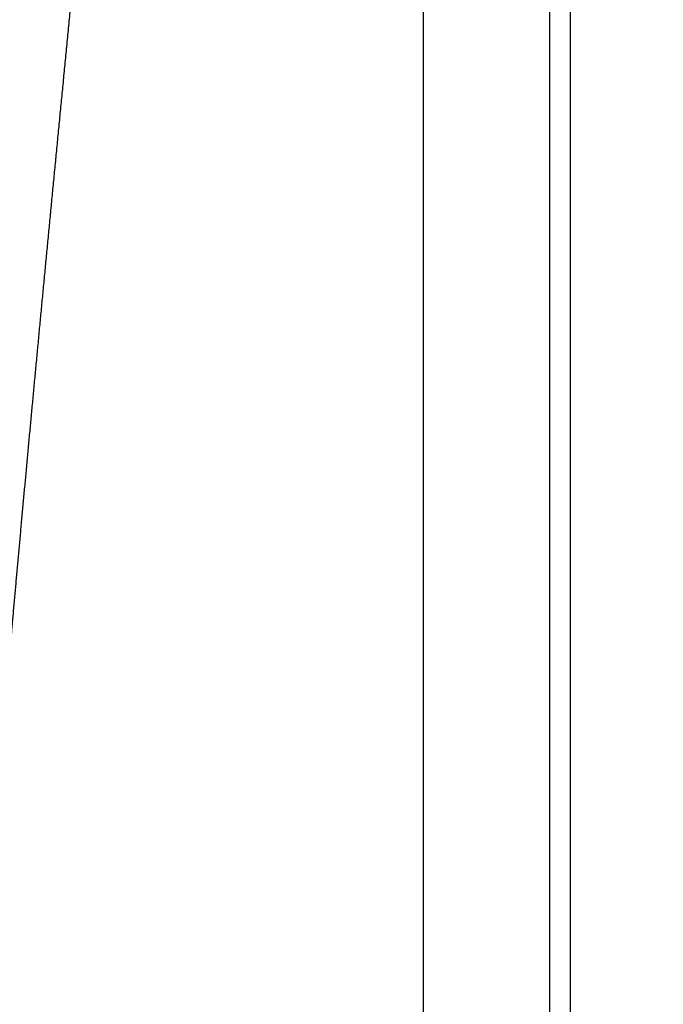
# Model space of a CAD drawing. Units: millimetres. Extents: x -1292 to 199, y -132 to 923.
# Drawn here: x -232 to -217, y 489 to 512 of the extents above; entities that cross this region are included whole.
import ezdxf

# ---------------------------------------------------------------- set-up
doc = ezdxf.new("R2010")
doc.units = ezdxf.units.MM
doc.header["$LTSCALE"] = 3
doc.layers.add('100', color=3, linetype='Continuous')
doc.layers.add('300', color=6, linetype='Continuous')

msp = doc.modelspace()

# ---------------------------------------------------------------- linework, layer by layer
at = {"layer": '100'}
for p, q in [((-219.60218, 600.0092), (-219.60218, 474.20228)), ((-219.10218, 600.0092), (-219.10218, 473.46836))]:
    msp.add_line(p, q, dxfattribs=at)
for points in [[(-124.39564, 599.1026, 0.00000056), (-124.39562, 598.2006, 0.00000059), (-124.39562, 597.2994, 0.00000056), (-124.3956, 596.3988, 0.00000049), (-124.3956, 595.499, 0.00000044), (-124.39558, 594.6, 0.00000039), (-124.39556, 593.702, 0.00000034), (-124.39554, 592.805, 0.00000029), (-124.39552, 591.9092, 0.00000024), (-124.3955, 591.0146, 0.00000018), (-124.39548, 590.1214, 0.00000014), (-124.39546, 589.2294, 0.00000008), (-124.39544, 588.339, 0.00000003), (-124.39542, 587.4502, -0.00000002), (-124.3954, 586.563, -0.00000007), (-124.3954, 585.6774, -0.00000013), (-124.39538, 584.7938, -0.00000016), (-124.39536, 583.912, -0.00000018), (-124.39534, 583.0322, -0.00000019), (-124.39532, 582.1544, -0.0000002), (-124.3953, 581.2786, -0.00000021), (-124.3953, 580.405, -0.00000022), (-124.39528, 579.5336, -0.00000023), (-124.39526, 578.6646, -0.00000024), (-124.39526, 577.7978, -0.00000025), (-124.39524, 576.9334, -0.00000026), (-124.39522, 576.0716, -0.00000027), (-124.39522, 575.2122, -0.00000028), (-124.39522, 574.3556, -0.00000029), (-124.3952, 573.5016, -0.0000003), (-124.3952, 572.6502, -0.00000032), (-124.3952, 571.8018, -0.00000033), (-124.39518, 570.9562, -0.00000034), (-124.39518, 570.1134, -0.00000035), (-124.39518, 569.2738, -0.00000036), (-124.39518, 568.437, -0.00000037), (-124.39518, 567.6036, -0.00000037), (-124.39518, 566.7732, -0.00000036), (-124.3952, 565.946, -0.00000036), (-124.3952, 565.1222, -0.00000035), (-124.3952, 564.3016, -0.00000035), (-124.3952, 563.4844, -0.00000034), (-124.39522, 562.6706, -0.00000034), (-124.39522, 561.8602, -0.00000033), (-124.39524, 561.0534, -0.00000033), (-124.39524, 560.25, -0.00000032), (-124.39526, 559.4502, -0.00000032), (-124.39528, 558.6542, -0.00000031), (-124.39528, 557.8618, -0.00000031), (-124.3953, 557.073, -0.00000031), (-124.39532, 556.2882, -0.0000003), (-124.39534, 555.507, -0.00000028), (-124.39534, 554.73, -0.00000025), (-124.39536, 553.9566, -0.0000002), (-124.39538, 553.1874, -0.00000015), (-124.3954, 552.422, -0.0000001), (-124.39542, 551.6608, -0.00000005), (-124.39544, 550.9036)], [(-124.39562, 540.761, 0.00000053), (-124.39562, 540.071, 0.00000043), (-124.39562, 539.386, 0.00000033), (-124.39562, 538.7058, 0.00000024), (-124.39562, 538.0306, 0.00000013), (-124.39562, 537.3606, 0.00000003), (-124.39562, 536.6956, -0.00000009), (-124.39562, 536.036, -0.00000019), (-124.39562, 535.3814, -0.00000031), (-124.39562, 534.7322, -0.00000042), (-124.39562, 534.0882, -0.00000054)], [(-124.39546, 550.1508, 0.00000005), (-124.39548, 549.402, 0.0000001), (-124.3955, 548.6574, 0.00000015), (-124.39552, 547.9172, 0.00000021), (-124.39552, 547.1812, 0.00000026), (-124.39554, 546.4498, 0.00000032), (-124.39556, 545.7226, 0.00000038), (-124.39558, 545, 0.00000044), (-124.39558, 544.282, 0.00000049), (-124.3956, 543.5684, 0.00000056), (-124.3956, 542.8596, 0.00000062)], [(-205.32732, 554.9908, 0.00000036), (-205.32488, 554.7294, 0.00000019), (-205.32246, 554.4684, 0.00000017), (-205.32002, 554.208, 0.00000019), (-205.3176, 553.948, 0.00000025), (-205.31518, 553.6884, 0.0000002), (-205.31276, 553.4294, 0.00000003), (-205.31036, 553.171, -0.0000001), (-205.30794, 552.9132, -0.00000021), (-205.30556, 552.6558, -0.00000032), (-205.30316, 552.3992, -0.00000045), (-205.30078, 552.143, -0.00000056)], [(-124.39692, 518.0384, -0.0000001), (-124.397, 517.5876, 0.00000054)], [(-206.3504, 538.21682, 0.00000026), (-206.35426, 538.31938, 0.00000012), (-206.35812, 538.42212, -0.00000004), (-206.362, 538.52508, -0.00000019), (-206.3659, 538.62828, -0.00000035)], [(-215.26806, 519.1297, 0.0000028), (-215.28038, 519.43694, 0.00000151), (-215.29278, 519.74626, 0.00000039), (-215.30528, 520.0576, -0.00000085), (-215.31786, 520.3711, -0.00000193), (-215.3305, 520.6867, -0.00000312)]]:
    msp.add_lwpolyline(points, format="xyb", dxfattribs=at)
at = {"layer": '300'}
for p, q in [((-222.60222, 473.6182), (-222.60222, 600.0008)), ((-219.60218, 600.0008), (-219.60216, 473.43974))]:
    msp.add_line(p, q, dxfattribs=at)
for points in [[(-594.53284, 368.13305, 0.0000004), (-595.94186, 368.13379, -0.00000023), (-597.35098, 368.13451, -0.00000078)], [(-230.67342, 516.34026, -0.0000038), (-230.69668, 516.10298, -0.00000262), (-230.71984, 515.86688, -0.00000121), (-230.7429, 515.63198, -0.00000047), (-230.76582, 515.3982, -0.00000021), (-230.78864, 515.16558, 0.00000038), (-230.81136, 514.93408, 0.00000144), (-230.83396, 514.70374, 0.00000237), (-230.85644, 514.47446, 0.00000339), (-230.87882, 514.24632, 0.00000433), (-230.90108, 514.01922, 0.00000539), (-230.92324, 513.79322, 0.00000636), (-230.94528, 513.56824, 0.00000745), (-230.96722, 513.34432, 0.00000844), (-230.98904, 513.1214, 0.00000954), (-231.01076, 512.89952, 0.00000984), (-231.03238, 512.67862, 0.00000935), (-231.05388, 512.45876, 0.00000963), (-231.07528, 512.23984, 0.00001073), (-231.09658, 512.02192, 0.00001162), (-231.11778, 511.80496, 0.00001248), (-231.13886, 511.58898, 0.00001329), (-231.15984, 511.3739, 0.00001422), (-231.18072, 511.1598, 0.00001509), (-231.2015, 510.9466, 0.00001608), (-231.22216, 510.73432, 0.0000169), (-231.24274, 510.52292, 0.00001769), (-231.2632, 510.31246, 0.00001776), (-231.28356, 510.10284, 0.00001707), (-231.30382, 509.89414, 0.00001721), (-231.324, 509.6863, 0.0000182), (-231.34406, 509.47934, 0.00001896), (-231.36402, 509.27322, 0.00001963), (-231.3839, 509.06796, 0.00002027), (-231.40366, 508.86352, 0.000021), (-231.42334, 508.65994, 0.00002174), (-231.4429, 508.45718, 0.00002261), (-231.46238, 508.25524, 0.00002315), (-231.48176, 508.05408, 0.00002344), (-231.50104, 507.85376, 0.00002318), (-231.52022, 507.65422, 0.00002223), (-231.53932, 507.45548, 0.00002241), (-231.55832, 507.25752, 0.00002374), (-231.57722, 507.06034, 0.00002473), (-231.59602, 506.86394, 0.00002558), (-231.61474, 506.6683, 0.00002639), (-231.63336, 506.47342, 0.0000273), (-231.65188, 506.2793, 0.00002828), (-231.67032, 506.08592, 0.0000295), (-231.68866, 505.89328, 0.00003006), (-231.7069, 505.70138, 0.00003), (-231.72506, 505.5102, 0.00002929), (-231.74312, 505.31976, 0.00002768), (-231.7611, 505.13004, 0.00002745), (-231.77898, 504.94102, 0.00002849), (-231.79678, 504.75272, 0.00002915), (-231.81448, 504.56512, 0.00002953), (-231.8321, 504.37824, 0.00003), (-231.84962, 504.19204, 0.0000306), (-231.86706, 504.00654, 0.00003107), (-231.88442, 503.82172, 0.00003146), (-231.90168, 503.63758, 0.00003216), (-231.91886, 503.4541, 0.00003327), (-231.93594, 503.27132, 0.00003407), (-231.95296, 503.08918, 0.00003467), (-231.96986, 502.90774, 0.00003482), (-231.9867, 502.72692, 0.00003445), (-232.00344, 502.54678, 0.00003426), (-232.02008, 502.36728, 0.00003411), (-232.03666, 502.18844, 0.00003403), (-232.05314, 502.01024, 0.00003391), (-232.06954, 501.83268, 0.00003366), (-232.08586, 501.65574, 0.00003315), (-232.1021, 501.47946, 0.00003342), (-232.11826, 501.30378, 0.00003449), (-232.13434, 501.12874, 0.00003554), (-232.15032, 500.95432, 0.00003677), (-232.16624, 500.78052, 0.00003733), (-232.18206, 500.60732, 0.00003724), (-232.1978, 500.43474, 0.00003735), (-232.21346, 500.26276, 0.0000376), (-232.22904, 500.09142, 0.00003782), (-232.24454, 499.92064, 0.00003798), (-232.25996, 499.7505, 0.00003818), (-232.2753, 499.58092, 0.00003836), (-232.29056, 499.41196, 0.00003856), (-232.30574, 499.24358, 0.00003874), (-232.32084, 499.0758, 0.00003894), (-232.33586, 498.90858, 0.00003912), (-232.3508, 498.74198, 0.00003932), (-232.36566, 498.57592, 0.00003951), (-232.38046, 498.41046, 0.0000397), (-232.39516, 498.24556, 0.00003986), (-232.4098, 498.08124, 0.00004008), (-232.42434, 497.91748, 0.00004033), (-232.43882, 497.75428, 0.00004044), (-232.45322, 497.59164, 0.00004032), (-232.46754, 497.42956, 0.00004095), (-232.4818, 497.26804, 0.00004239), (-232.49596, 497.10708, 0.00004323), (-232.51006, 496.94666, 0.00004356)], [(-242.33816, 542.46832, -0.00000091), (-242.3657, 542.0318, -0.00000289)], [(-244.22614, 501.70224, 0.00000024), (-244.22678, 501.57108, -0.00000632)]]:
    msp.add_lwpolyline(points, format="xyb", dxfattribs=at)

doc.saveas('drawing.dxf')
